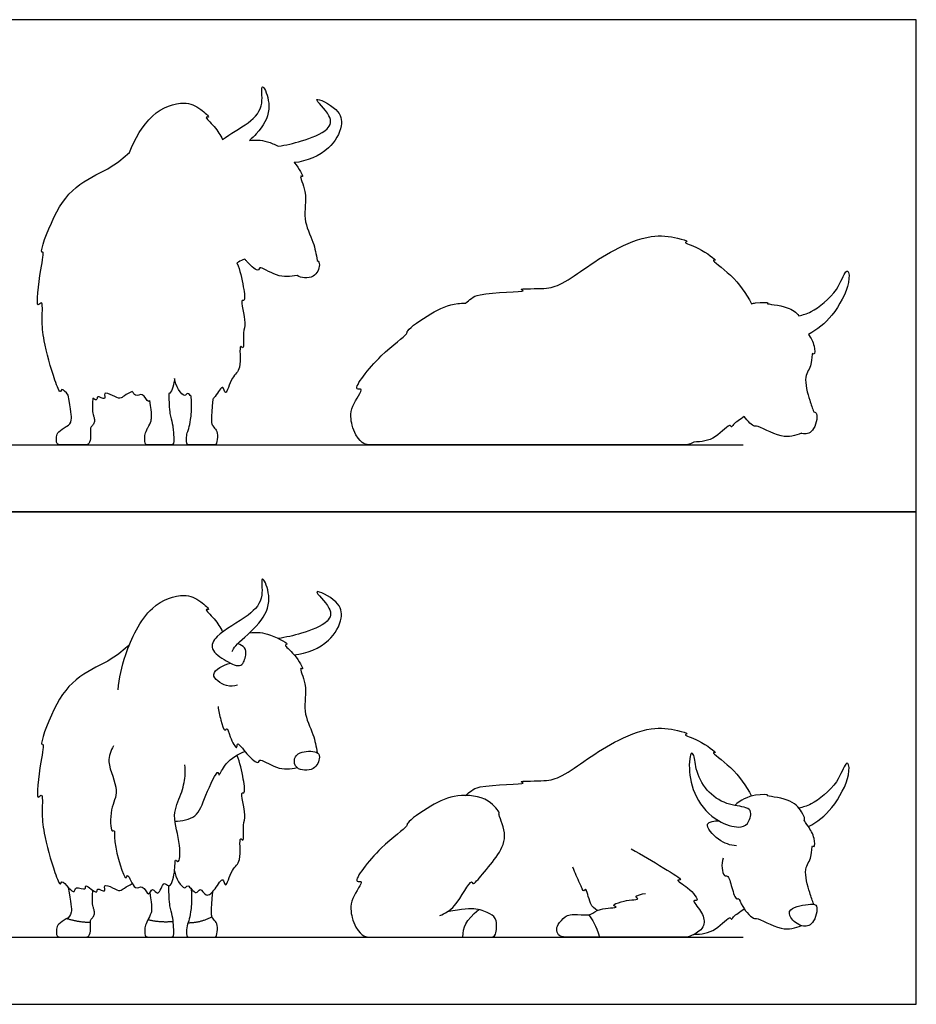
# Model space of a CAD drawing. Units: feet. Extents: x 0 to 30.4, y -2.2 to 18.5.
# Drawn here: x 13.5 to 30.4, y 0 to 18.5 of the extents above; entities that cross this region are included whole.
import ezdxf

# ---------------------------------------------------------------- set-up
doc = ezdxf.new("R2010")
doc.units = ezdxf.units.FT
doc.header["$MEASUREMENT"] = 0
for name, color, linetype, true_color in [('2D$AG-ANIMALS', 7, 'Continuous', 0x66ccff), ('2D$AG-DIAGRAM', 7, 'Continuous', 0xfecc66), ('2D$AG-OUTLINE', 7, 'Continuous', 0x8000ff), ('2D$X-VPRT', 6, 'Continuous', 0xff00ff)]:
    doc.layers.add(name, color=color, linetype=linetype, true_color=true_color)

msp = doc.modelspace()

# ---------------------------------------------------------------- linework, layer by layer
at = {"layer": '2D$AG-ANIMALS'}
for points, knots in [([(17.512, 6.636), (17.534, 6.674), (17.569, 6.763), (18.01, 7.107), (18.266, 7.54), (18.151, 7.945), (18.045, 8.042), (18.123, 7.631), (17.844, 7.295), (17.211, 6.978), (17.08, 6.663), (17.393, 6.461), (17.701, 6.303), (17.778, 6.573), (17.778, 6.7), (17.673, 6.768), (17.623, 6.788)], [0, 0, 0, 0, 1.226677, 3.72144, 6.173193, 8.301001, 9.115677, 10.985718, 13.275167, 16.136022, 17.847054, 19.835037, 21.654545, 23.211329, 24.500343, 25.454138, 25.454138, 25.454138, 25.454138]), ([(18.683, 6.572), (18.914, 6.595), (19.364, 6.784), (19.604, 7.255), (19.546, 7.584), (18.911, 7.89), (19.413, 7.453), (19.338, 7.161), (18.804, 6.968), (18.529, 6.902), (18.379, 6.884)], [0, 0, 0, 0, 2.848581, 5.207014, 7.149688, 9.303188, 11.399376, 13.100532, 15.577185, 17.87083, 17.87083, 17.87083, 17.87083]), ([(15.371, 5.914), (15.392, 6.14), (15.48, 6.577), (15.911, 7.524), (16.605, 7.749), (16.896, 7.613), (17.119, 7.408), (16.975, 7.448), (17.201, 7.248), (17.292, 7.09), (17.335, 7.007)], [0, 0, 0, 0, 2.813878, 6.224756, 8.952633, 10.935622, 12.474382, 13.143725, 14.777037, 16.402495, 16.402495, 16.402495, 16.402495]), ([(17.841, 6.989), (17.953, 7), (18.134, 7.017), (18.605, 6.778), (18.475, 6.757), (18.703, 6.595), (18.879, 6.278), (18.761, 6.349), (18.953, 5.978), (18.819, 5.515), (19.055, 5.082), (19.091, 4.849), (19.114, 4.734)], [0, 0, 0, 0, 1.9783, 4.163678, 4.74936, 6.444516, 8.31114, 8.891584, 10.753187, 13.193083, 15.511895, 17.53211, 17.53211, 17.53211, 17.53211]), ([(15.584, 6.766), (15.475, 6.67), (15.258, 6.471), (14.586, 6.19), (14.167, 5.654), (13.884, 4.854), (13.983, 4.916), (13.91, 4.56), (13.807, 3.774), (13.959, 4.014), (13.932, 3.574), (13.964, 3.235), (14.147, 2.535), (14.288, 2.208), (14.308, 2.351), (14.435, 2.188), (14.557, 2.079), (14.559, 2.245), (14.778, 2.124), (14.732, 2.297), (14.991, 2.035), (14.959, 2.217), (15.158, 2.073), (15.077, 2.281), (15.279, 2.188), (15.403, 2.115), (15.49, 2.196), (15.588, 2.242), (15.636, 2.27)], [0, 0, 0, 0, 2.247693, 5.058193, 8.085823, 10.916543, 11.392812, 13.375974, 16.146633, 17.024877, 18.871503, 21.084633, 24.072555, 25.742783, 26.474208, 27.877243, 29.07359, 30.045088, 31.415451, 32.212808, 33.826302, 34.672277, 35.896196, 36.936167, 38.262717, 39.569249, 40.641247, 42.037016, 42.037016, 42.037016, 42.037016]), ([(17.614, 6.001), (17.547, 5.984), (17.418, 5.956), (17.007, 6.222), (17.361, 6.383), (17.482, 6.419)], [0, 0, 0, 0, 1.555211, 3.469517, 5.567514, 5.567514, 5.567514, 5.567514]), ([(17.249, 5.601), (17.259, 5.515), (17.295, 5.381), (17.364, 5.11), (17.421, 5.227), (17.466, 5.029), (17.611, 4.756), (17.602, 4.974), (17.781, 4.691), (18.021, 4.504), (18.018, 4.65), (18.372, 4.394), (18.608, 4.431), (18.737, 4.452)], [0, 0, 0, 0, 1.733945, 3.268891, 3.95916, 5.36078, 6.99978, 7.881191, 9.605699, 11.363064, 12.09559, 14.083663, 16.210981, 16.210981, 16.210981, 16.210981]), ([(21.902, 3.929), (21.987, 3.992), (22.074, 4.152), (23.119, 4.128), (22.858, 4.206), (23.381, 4.194), (23.672, 4.247), (24.146, 4.585), (24.684, 4.945), (25.38, 5.236), (25.836, 5.174), (26.111, 5.093), (25.986, 5.066), (26.295, 4.984), (26.666, 4.71), (26.489, 4.761), (26.951, 4.45), (27.176, 4.111), (27.28, 3.917)], [0, 0, 0, 0, 2.57715, 6.70174, 7.657155, 10.446856, 13.199889, 16.570629, 20.349261, 24.278373, 27.500266, 29.48565, 30.298344, 32.679052, 35.514731, 36.35145, 39.339857, 42.769599, 42.769599, 42.769599, 42.769599]), ([(15.281, 4.862), (15.236, 4.767), (15.124, 4.563), (15.421, 4.003), (15.21, 3.717), (15.224, 3.221), (15.323, 3.3), (15.26, 3.052), (15.51, 2.252), (15.551, 2.503), (15.674, 2.1), (15.834, 2.281), (15.944, 1.989), (16.011, 2.23), (16.132, 1.99), (16.22, 2.353), (16.343, 2.151), (16.451, 2.476), (16.432, 2.77), (16.523, 2.619), (16.559, 3.052), (16.361, 3.548), (16.563, 3.94), (16.64, 4.286), (16.631, 4.434), (16.623, 4.505)], [0, 0, 0, 0, 1.909362, 4.435595, 6.540122, 8.670809, 9.304043, 10.88548, 13.748486, 14.501533, 16.26627, 17.482313, 18.912496, 20.02771, 21.190764, 22.7673, 23.799505, 25.588881, 27.228059, 27.981106, 29.860552, 32.442369, 34.643535, 36.647698, 38.227506, 38.227506, 38.227506, 38.227506]), ([(16.431, 2.51), (16.443, 2.388), (16.611, 2.108), (16.679, 2.294), (16.838, 2.018), (16.915, 2.227), (17.026, 1.988), (17.198, 2.156), (17.346, 2.432), (17.388, 2.13), (17.506, 2.583), (17.704, 2.648), (17.634, 3.198), (17.748, 3.022), (17.707, 3.421), (17.795, 3.514), (17.652, 4.028), (17.768, 3.945), (17.721, 4.285), (17.665, 4.543), (17.603, 4.687)], [0, 0, 0, 0, 2.066235, 2.981267, 4.510361, 5.575331, 6.890028, 8.415739, 10.019271, 11.122707, 12.986706, 14.683553, 16.815569, 17.546993, 19.346112, 20.858055, 23.06268, 23.692724, 25.41057, 27.745166, 27.745166, 27.745166, 27.745166]), ([(16.438, 3.447), (16.567, 3.443), (16.879, 3.505), (16.985, 3.886), (17.255, 4.46), (17.257, 4.262), (17.373, 4.54), (17.586, 4.691), (17.741, 4.753), (17.753, 4.757)], [0, 0, 0, 0, 2.119511, 4.389375, 6.757779, 7.491017, 8.979887, 11.233856, 11.418377, 11.418377, 11.418377, 11.418377]), ([(19.154, 4.647), (19.155, 4.692), (19.115, 4.778), (18.776, 4.758), (18.669, 4.629), (18.696, 4.404), (19.073, 4.375), (19.152, 4.579), (19.154, 4.647)], [0, 0, 0, 0, 1.138986, 3.017613, 4.347984, 5.763469, 7.626387, 9.301877, 9.301877, 9.301877, 9.301877]), ([(27.264, 3.614), (27.276, 3.555), (27.222, 3.37), (27.028, 3.31), (26.617, 3.425), (26.191, 3.869), (26.096, 4.414), (26.117, 4.648), (26.152, 4.738), (26.208, 4.697), (26.219, 4.399), (26.421, 4.005), (26.788, 3.749), (27.172, 3.72), (27.255, 3.658), (27.264, 3.614)], [0, 0, 0, 0, 2.156563, 4.077347, 6.973874, 10.554667, 13.93463, 16.136531, 17.325783, 18.188408, 20.59843, 23.675534, 26.728176, 29.51253, 31.110392, 31.110392, 31.110392, 31.110392]), ([(28.351, 3.342), (28.517, 3.435), (28.819, 3.658), (29.137, 4.266), (29.113, 4.549), (29.027, 4.521), (28.915, 4.134), (28.415, 3.746), (28.25, 3.71), (28.17, 3.692)], [0, 0, 0, 0, 3.460755, 7.263615, 9.375832, 10.27802, 13.09459, 16.729674, 18.999118, 18.999118, 18.999118, 18.999118]), ([(21.418, 1.668), (21.519, 1.72), (21.702, 1.774), (22.014, 2.385), (22.037, 2.222), (22.251, 2.485), (22.524, 2.801), (22.709, 3.193), (22.509, 3.582), (22.554, 3.605), (22.326, 3.908), (21.727, 3.965), (21.282, 3.768), (20.79, 3.427), (20.817, 3.329), (20.308, 3.003), (19.735, 2.259), (20.026, 2.349), (19.709, 1.973), (19.761, 1.639), (19.809, 1.507), (19.841, 1.449), (19.961, 1.264), (20.099, 1.264), (20.358, 1.264), (21.437, 1.264), (21.872, 1.264), (22.185, 1.264), (22.363, 1.264), (22.482, 1.264), (22.501, 1.615), (22.385, 1.693), (22.123, 1.818), (21.853, 1.793), (21.558, 1.739)], [0, 0, 0, 0, 2.672944, 6.048435, 6.941107, 9.234019, 12.373247, 15.377203, 18.159441, 18.823306, 21.332824, 24.8245, 28.198047, 31.552757, 32.700142, 36.337294, 40.346941, 41.60282, 44.327077, 47.054285, 49.093335, 49.093335, 49.093335, 56.905529, 64.717723, 72.529916, 80.34211, 88.154304, 95.966498, 103.778691, 111.590885, 119.403079, 127.215273, 135.027466, 135.027466, 135.027466, 135.027466]), ([(28.453, 1.883), (28.422, 1.955), (28.375, 2.092), (28.241, 2.56), (28.428, 2.736), (28.405, 3.024), (28.476, 2.936), (28.47, 3.153), (28.361, 3.336), (28.259, 3.463), (28.293, 3.491), (28.216, 3.647), (28.019, 3.885), (27.531, 3.912), (27.624, 3.943), (27.297, 3.961), (27.075, 3.838), (26.965, 3.742)], [0, 0, 0, 0, 2.215958, 5.252448, 7.60347, 9.670963, 10.48193, 12.249265, 14.564828, 16.258289, 16.981975, 18.70289, 21.423995, 24.258847, 24.801173, 27.007742, 30.029652, 30.029652, 30.029652, 30.029652]), ([(26.998, 2.979), (26.879, 2.992), (26.672, 3.052), (26.331, 3.431), (26.59, 3.449), (26.662, 3.454)], [0, 0, 0, 0, 2.748618, 5.462598, 7.59794, 7.59794, 7.59794, 7.59794]), ([(25.017, 2.923), (25.228, 2.814), (25.553, 2.606), (26.024, 2.329), (25.834, 2.344), (26.102, 2.212), (26.321, 1.926), (26.134, 1.974), (26.363, 1.748), (26.408, 1.519), (26.354, 1.436), (26.328, 1.403)], [0, 0, 0, 0, 3.869117, 6.691125, 7.682982, 9.889007, 12.359581, 13.45183, 15.654933, 17.921909, 19.553257, 19.553257, 19.553257, 19.553257]), ([(26.745, 2.749), (26.703, 2.649), (26.741, 2.385), (26.848, 2.442), (26.906, 2.199), (26.984, 1.957), (27.047, 2.012), (27.091, 1.82), (27.333, 1.582), (27.377, 1.648), (27.865, 1.349), (28.1, 1.439), (28.223, 1.48)], [0, 0, 0, 0, 2.610366, 3.684904, 5.898767, 8.08934, 8.88556, 10.783974, 13.359694, 14.27786, 17.512899, 20.362465, 20.362465, 20.362465, 20.362465]), ([(24.381, 1.764), (24.332, 1.803), (24.234, 1.856), (24.174, 2.23), (24.122, 2.087), (24.045, 2.31), (23.959, 2.473), (23.923, 2.577)], [0, 0, 0, 0, 1.993491, 4.402215, 5.346185, 7.177152, 9.809894, 9.809894, 9.809894, 9.809894]), ([(16.743, 2.176), (16.758, 1.906), (16.733, 1.721), (16.702, 1.563), (16.651, 1.45), (16.651, 1.264), (16.71, 1.264), (16.838, 1.264), (17.122, 1.264), (17.185, 1.264), (17.223, 1.264), (17.248, 1.465), (17.21, 1.563), (17.127, 1.629), (17.113, 1.725), (17.152, 2.123)], [0, 0, 0, 0, 2.403042, 4.806085, 7.209127, 9.612169, 12.015212, 14.418254, 16.821296, 19.224339, 21.627381, 24.030423, 26.433466, 28.836508, 30.848405, 30.848405, 30.848405, 30.848405]), ([(26.328, 1.403), (26.154, 1.264), (25.984, 1.264), (25.787, 1.264), (25.05, 1.264), (24.196, 1.264), (23.822, 1.264), (23.656, 1.264), (23.609, 1.393), (23.622, 1.49), (23.782, 1.663), (23.876, 1.7), (24.133, 1.682), (24.282, 1.666), (24.391, 1.82), (24.825, 1.813), (24.631, 1.865), (24.859, 1.94), (24.999, 1.962), (25.184, 1.979), (25.047, 2.025), (25.223, 2.081), (25.287, 2.083)], [0, 0, 0, 0, 7.322397, 14.644795, 21.967192, 29.289589, 36.611987, 43.934384, 51.256781, 58.579178, 65.901576, 73.223973, 73.223973, 75.204169, 77.26779, 79.777171, 80.856614, 82.661267, 84.72781, 86.264602, 87.23511, 89.242969, 89.242969, 89.242969, 89.242969]), ([(28.505, 1.844), (28.49, 1.884), (28.387, 1.894), (27.965, 1.826), (27.998, 1.611), (28.222, 1.444), (28.461, 1.489), (28.528, 1.779), (28.505, 1.844)], [0, 0, 0, 0, 1.58984, 4.438346, 6.192638, 8.528744, 10.606251, 13.183048, 13.183048, 13.183048, 13.183048]), ([(26.197, 1.314), (26.336, 1.322), (26.59, 1.342), (26.882, 1.687), (26.901, 1.581), (26.935, 1.662), (27.067, 1.741), (27.143, 1.796)], [0, 0, 0, 0, 2.959387, 5.670666, 6.507385, 7.620309, 9.594027, 9.594027, 9.594027, 9.594027])]:
    msp.add_open_spline(points, degree=3, knots=knots, dxfattribs=at)
for points, degree in [([(15.965, 2.095), (16.01, 1.825), (16, 1.714), (15.92, 1.576), (15.871, 1.451), (15.87, 1.387), (15.87, 1.264), (15.961, 1.264), (16.08, 1.264), (16.251, 1.264), (16.347, 1.264), (16.43, 1.264), (16.409, 1.457), (16.404, 1.618), (16.352, 1.799), (16.329, 1.932), (16.323, 2.231)], 3), ([(14.433, 2.2), (14.479, 1.91), (14.517, 1.693), (14.405, 1.609), (14.232, 1.507), (14.207, 1.427), (14.207, 1.264), (14.29, 1.264), (14.52, 1.264), (14.709, 1.264), (14.757, 1.264), (14.825, 1.264), (14.863, 1.417), (14.841, 1.552), (14.86, 1.606), (14.911, 1.651), (14.93, 1.718), (14.917, 1.792), (14.876, 1.888), (14.897, 2.141)], 3), ([(21.851, 1.264), (21.858, 1.455), (21.899, 1.572), (22.154, 1.781)], 3), ([(24.22, 1.684), (24.292, 1.586), (24.359, 1.492), (24.423, 1.264)], 3), ([(14.407, 1.614), (14.626, 1.545), (14.848, 1.544)], 2), ([(15.933, 1.594), (16.162, 1.538), (16.404, 1.561)], 2), ([(16.687, 1.535), (16.914, 1.536), (17.136, 1.644)], 2), ([(22.354, 1.264), (23.011, 1.264), (23.388, 1.264), (23.857, 1.264)], 3)]:
    msp.add_open_spline(points, degree=degree, dxfattribs=at)
at = {"layer": '2D$AG-DIAGRAM'}
for points in [[(2.344, 10.526), (27.125, 10.526)], [(2.344, 1.264), (27.125, 1.264)]]:
    msp.add_lwpolyline(points, dxfattribs=at)
at = {"layer": '2D$AG-OUTLINE'}
for points, knots in [([(18.683, 15.834), (18.914, 15.857), (19.364, 16.046), (19.604, 16.517), (19.546, 16.846), (18.911, 17.151), (19.413, 16.715), (19.338, 16.423), (18.804, 16.229), (18.529, 16.164), (18.379, 16.146), (18.314, 16.177), (18.078, 16.274), (17.953, 16.262), (17.841, 16.251), (17.885, 16.292), (18.073, 16.476), (18.266, 16.802), (18.151, 17.207), (18.045, 17.304), (18.123, 16.892), (17.868, 16.585), (17.476, 16.375), (17.335, 16.269), (17.292, 16.352), (17.201, 16.51), (16.975, 16.71), (17.119, 16.67), (16.896, 16.875), (16.605, 17.011), (15.97, 16.805), (15.685, 16.277), (15.584, 16.028), (15.475, 15.932), (15.258, 15.733), (14.586, 15.452), (14.167, 14.916), (13.884, 14.116), (13.983, 14.178), (13.91, 13.822), (13.807, 13.036), (13.959, 13.276), (13.932, 12.836), (13.964, 12.497), (14.147, 11.797), (14.288, 11.47), (14.308, 11.611), (14.385, 11.515), (14.433, 11.462), (14.479, 11.172), (14.515, 10.964), (14.446, 10.901), (14.352, 10.84), (14.232, 10.769), (14.207, 10.689), (14.207, 10.526), (14.29, 10.526), (14.52, 10.526), (14.709, 10.526), (14.757, 10.526), (14.825, 10.526), (14.863, 10.679), (14.848, 10.771), (14.847, 10.833), (14.861, 10.869), (14.911, 10.913), (14.93, 10.98), (14.917, 11.054), (14.876, 11.15), (14.897, 11.403), (14.923, 11.384), (14.982, 11.349), (14.959, 11.479), (15.158, 11.335), (15.077, 11.543), (15.279, 11.449), (15.403, 11.377), (15.49, 11.458), (15.588, 11.504), (15.636, 11.532), (15.655, 11.499), (15.717, 11.41), (15.834, 11.543), (15.921, 11.313), (15.959, 11.348), (15.965, 11.357), (16.01, 11.087), (16, 10.982), (15.95, 10.889), (15.906, 10.801), (15.871, 10.713), (15.87, 10.649), (15.87, 10.526), (15.961, 10.526), (16.08, 10.526), (16.251, 10.526), (16.347, 10.526), (16.43, 10.526), (16.412, 10.696), (16.407, 10.807), (16.393, 10.919), (16.352, 11.061), (16.329, 11.193), (16.323, 11.492), (16.369, 11.493), (16.414, 11.63), (16.43, 11.764), (16.431, 11.772), (16.443, 11.65), (16.611, 11.37), (16.666, 11.52), (16.72, 11.464), (16.743, 11.438), (16.758, 11.168), (16.733, 10.983), (16.709, 10.864), (16.68, 10.777), (16.651, 10.695), (16.651, 10.526), (16.71, 10.526), (16.838, 10.526), (17.122, 10.526), (17.185, 10.526), (17.223, 10.526), (17.248, 10.727), (17.211, 10.824), (17.152, 10.871), (17.12, 10.941), (17.113, 10.987), (17.152, 11.385), (17.166, 11.4), (17.239, 11.494), (17.346, 11.694), (17.388, 11.392), (17.506, 11.845), (17.704, 11.91), (17.634, 12.46), (17.748, 12.284), (17.707, 12.683), (17.795, 12.776), (17.652, 13.289), (17.768, 13.206), (17.721, 13.547), (17.665, 13.805), (17.603, 13.949), (17.64, 13.97), (17.689, 13.994), (17.741, 14.015), (17.753, 14.019), (17.766, 14.004), (17.863, 13.889), (18.021, 13.765), (18.018, 13.912), (18.372, 13.656), (18.608, 13.693), (18.737, 13.714), (18.804, 13.658), (19.073, 13.637), (19.152, 13.841), (19.154, 13.909), (19.155, 13.948), (19.144, 13.977), (19.114, 13.996), (19.091, 14.111), (19.055, 14.344), (18.819, 14.777), (18.953, 15.24), (18.761, 15.611), (18.879, 15.54), (18.774, 15.727), (18.683, 15.834), (18.683, 15.834)], [0, 0, 0, 0, 2.848581, 5.207014, 7.149688, 9.303188, 11.399376, 13.100532, 15.577185, 17.87083, 17.87083, 17.87083, 18.772617, 20.750917, 20.750917, 20.750917, 21.493472, 23.945225, 26.073033, 26.887709, 28.75775, 31.047199, 33.305083, 33.305083, 33.305083, 34.930542, 36.563853, 37.233196, 38.771956, 40.754945, 43.482822, 46.201497, 46.201497, 46.201497, 48.44919, 51.25969, 54.287319, 57.11804, 57.594309, 59.577471, 62.34813, 63.226373, 65.073, 67.286129, 70.274051, 71.94428, 72.675704, 74.012483, 74.012483, 74.012483, 75.818746, 77.467698, 77.625009, 79.431272, 81.237535, 83.043798, 84.850061, 86.656324, 88.462586, 90.268849, 92.075112, 93.881375, 95.687638, 95.788919, 97.493901, 99.300164, 101.106427, 102.912689, 104.718952, 104.718952, 104.718952, 105.277475, 106.12345, 107.347369, 108.38734, 109.71389, 111.020422, 112.09242, 113.488189, 113.488189, 113.488189, 114.074222, 115.290266, 116.720448, 117.038901, 117.038901, 117.038901, 119.03072, 120.775766, 121.022538, 123.014356, 125.006174, 126.997993, 128.989811, 130.981629, 132.973447, 134.965266, 136.957084, 138.948902, 140.233266, 140.94072, 142.932539, 144.924357, 144.924357, 144.924357, 146.678305, 146.799048, 146.799048, 146.799048, 148.865283, 149.780315, 150.431459, 150.431459, 150.431459, 152.834502, 155.237544, 155.889186, 157.640586, 160.043628, 162.446671, 164.849713, 167.252755, 169.655798, 172.05884, 174.461882, 176.864925, 179.172025, 179.267967, 181.279864, 181.279864, 181.279864, 181.640232, 183.243765, 184.347201, 186.2112, 187.908047, 190.040062, 190.771487, 192.570605, 194.082548, 196.287173, 196.917218, 198.635063, 200.96966, 200.96966, 200.96966, 201.601057, 201.785578, 201.785578, 201.785578, 202.065372, 203.822737, 204.555262, 206.543336, 208.670654, 208.670654, 208.670654, 210.533572, 212.209062, 212.209062, 212.209062, 213.185036, 213.185036, 213.185036, 215.205251, 217.524063, 219.963959, 221.825562, 222.406006, 224.27263, 224.278091, 224.278091, 224.278091, 224.278091]), ([(28.351, 12.604), (28.517, 12.697), (28.819, 12.919), (29.137, 13.528), (29.113, 13.811), (29.027, 13.783), (28.915, 13.396), (28.415, 13.008), (28.25, 12.972), (28.17, 12.954), (28.121, 13.014), (27.956, 13.151), (27.531, 13.174), (27.624, 13.205), (27.439, 13.215), (27.305, 13.185), (27.28, 13.179), (27.176, 13.373), (26.951, 13.712), (26.489, 14.023), (26.666, 13.972), (26.295, 14.246), (25.986, 14.328), (26.111, 14.355), (25.836, 14.436), (25.38, 14.498), (24.684, 14.206), (24.146, 13.847), (23.672, 13.509), (23.381, 13.456), (22.858, 13.468), (23.119, 13.39), (22.074, 13.414), (21.987, 13.254), (21.902, 13.191), (21.852, 13.191), (21.614, 13.176), (21.282, 13.03), (20.79, 12.689), (20.817, 12.591), (20.308, 12.265), (19.735, 11.52), (20.026, 11.611), (19.709, 11.235), (19.761, 10.901), (19.809, 10.769), (19.841, 10.711), (19.961, 10.526), (20.099, 10.526), (20.358, 10.526), (21.437, 10.526), (21.872, 10.526), (22.185, 10.526), (22.308, 10.526), (22.36, 10.526), (22.363, 10.526), (23.007, 10.526), (23.382, 10.526), (23.84, 10.526), (23.846, 10.526), (23.939, 10.526), (24.099, 10.526), (24.544, 10.526), (25.104, 10.526), (25.787, 10.526), (25.965, 10.526), (26.106, 10.526), (26.197, 10.576), (26.336, 10.584), (26.59, 10.603), (26.882, 10.949), (26.901, 10.843), (26.935, 10.924), (27.067, 11.003), (27.143, 11.058), (27.207, 10.969), (27.336, 10.848), (27.377, 10.91), (27.865, 10.611), (28.1, 10.701), (28.223, 10.742), (28.225, 10.742), (28.3, 10.721), (28.461, 10.751), (28.528, 11.041), (28.505, 11.106), (28.496, 11.13), (28.479, 11.141), (28.453, 11.145), (28.422, 11.217), (28.375, 11.354), (28.241, 11.821), (28.428, 11.998), (28.405, 12.286), (28.476, 12.198), (28.47, 12.412), (28.396, 12.539), (28.351, 12.604)], [0, 0, 0, 0, 3.460755, 7.263615, 9.375832, 10.27802, 13.09459, 16.729674, 18.999118, 18.999118, 18.999118, 20.931035, 23.765887, 24.308213, 26.514782, 27.033408, 27.033408, 27.033408, 30.463149, 33.451557, 34.288275, 37.123955, 39.504663, 40.317357, 42.30274, 45.524633, 49.453746, 53.232377, 56.603117, 59.35615, 62.145852, 63.101266, 67.225857, 69.803007, 69.803007, 69.803007, 70.68243, 74.055977, 77.410688, 78.558072, 82.195225, 86.204871, 87.460751, 90.185008, 92.912216, 94.951266, 94.951266, 94.951266, 102.76346, 110.575654, 118.387848, 126.200042, 134.012236, 141.82443, 142.31269, 142.31269, 142.31269, 173.346443, 173.346443, 173.346443, 173.804093, 181.12649, 182.745575, 188.448887, 195.771285, 203.093682, 208.290996, 208.290996, 208.290996, 211.250383, 213.961662, 214.79838, 215.911305, 217.885022, 217.885022, 217.885022, 220.107484, 221.02565, 224.260689, 227.110255, 227.110255, 227.110255, 227.168322, 229.245829, 231.822627, 231.822627, 231.822627, 232.788126, 232.788126, 232.788126, 235.004084, 238.040575, 240.391597, 242.459089, 243.270056, 245.037392, 247.275289, 247.275289, 247.275289, 247.275289])]:
    msp.add_open_spline(points, degree=3, knots=knots, dxfattribs=at)
at = {"layer": '2D$X-VPRT'}
for points in [[(0, 9.262), (30.379, 9.262), (30.379, 18.524), (0, 18.524)], [(0, 0), (30.379, 0), (30.379, 9.262), (0, 9.262)]]:
    msp.add_lwpolyline(points, close=True, dxfattribs=at)

doc.saveas('drawing.dxf')
